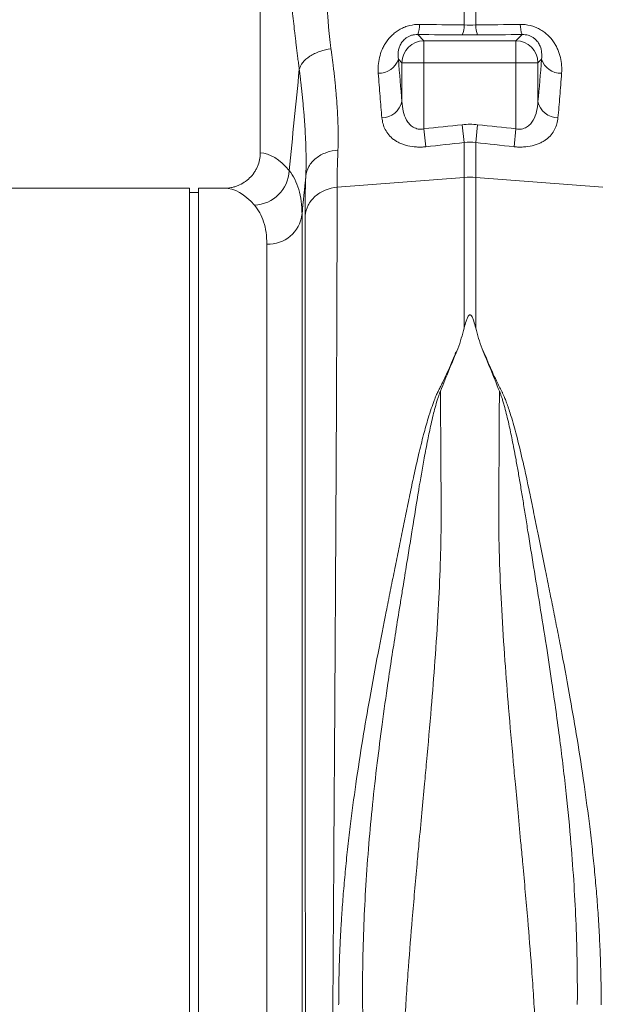
# Model space of a CAD drawing. Units: millimetres. Extents: x -9695 to -5205, y -6635 to -1321.
# Drawn here: x -7253 to -7121, y -3053 to -2830 of the extents above; entities that cross this region are included whole.
import ezdxf

# ---------------------------------------------------------------- set-up
doc = ezdxf.new("R2010")
doc.units = ezdxf.units.MM
doc.linetypes.add('SLD-SOLID', pattern=[0])
doc.layers.add('ACO_DRAINAGE', color=7, linetype='SLD-SOLID')

# ---------------------------------------------------------------- blocks, each defined once
blk = doc.blocks.new('ACO - 32814 - FRONT')
at = {"layer": 'ACO_DRAINAGE', "linetype": 'Continuous', "lineweight": 0}
for p, q in [((261.24, 455.5), (261.24, 365.99)), ((307.44, 394.98), (307.44, 403.89)), ((310.05, 403.89), (310.05, 394.98)), ((296.92, 392.81), (298.32, 391.4)), ((319.16, 391.4), (320.57, 392.81)), ((298.32, 386.42), (298.32, 391.4)), ((298.32, 391.4), (319.16, 391.4)), ((319.16, 386.42), (319.16, 391.4)), ((293.34, 386.42), (292.52, 387.24)), ((298.32, 386.42), (293.34, 386.42)), ((293.34, 377.65), (293.34, 386.42)), ((298.32, 386.42), (298.32, 371.45)), ((319.16, 386.42), (298.32, 386.42)), ((324.14, 386.42), (319.16, 386.42)), ((319.16, 371.45), (319.16, 386.42)), ((324.96, 387.24), (324.14, 386.42)), ((324.14, 386.42), (324.14, 377.65)), ((298.76, 367.39), (298.32, 371.45)), ((307.44, 368.34), (307, 372.38)), ((310.05, 368.34), (310.49, 372.38)), ((318.73, 367.39), (319.16, 371.45)), ((307.44, 360.45), (307.44, 368.34)), ((310.05, 368.34), (310.05, 360.45)), ((278.65, 358.21), (307.44, 360.45)), ((307.44, 326.32), (307.44, 360.45)), ((310.05, 360.45), (310.05, 326.32)), ((338.83, 358.21), (310.05, 360.45)), ((245.24, 358), (164.37, 358)), ((245.24, 179), (245.24, 358)), ((247.24, 357), (245.24, 357)), ((253.12, 358), (247.24, 358)), ((247.24, 179), (247.24, 358)), ((270.7, 352.06), (270.7, -7.3)), ((262.73, 0), (262.73, 345.28)), ((245.24, 0), (245.24, 179)), ((247.24, 0), (247.24, 179))]:
    blk.add_line(p, q, dxfattribs=at)
for centre, radius, start, end in [((291.67, 394.99), 5.68, 337.3853, 1.1201), ((301.87, 394.87), 5.57, 337.1537, 1.0739), ((315.62, 394.87), 5.57, 178.9261, 202.8463), ((325.82, 394.99), 5.68, 178.8799, 202.6147), ((298.37, 386.37), 5.03, 90.5081, 179.4919), ((319.12, 386.37), 5.03, 0.5081, 89.4919), ((288.12, 388.66), 4.63, 268.2484, 342.1319), ((329.36, 388.66), 4.63, 197.8681, 271.7516), ((288.74, 378.66), 4.71, 270.6821, 347.6252), ((328.74, 378.66), 4.71, 192.3748, 269.3179), ((259.61, 362.35), 8.2, 272.1838, 357.4488), ((308.74, 343.65), 16.85, 85.5493, 94.4507), ((262.97, 353.07), 7.79, 268.2179, 352.5911)]:
    blk.add_arc(centre, radius, start, end, dxfattribs=at)
for centre, major_axis, ratio, start_param, end_param in [((298.95, 449.55), (0, 96.27), 0.087491, 2.274759, 2.414037), ((318.54, 449.55), (0, 96.27), 0.087491, 3.869148, 4.008426), ((261, 179), (0, 187), 0.176327, 6.075507, 6.275756), ((253.12, 179), (0, 179), 0.184208, 6.075507, 6.283185)]:
    blk.add_ellipse(centre, major_axis=major_axis, ratio=ratio, start_param=start_param, end_param=end_param, dxfattribs=at)
for points, knots in [([(275.66, 424.66), (275.68, 424.36), (275.7, 423.76), (275.74, 422.84), (275.78, 421.88), (275.82, 420.89), (275.85, 419.85), (275.88, 418.78), (275.91, 417.67), (275.94, 416.53), (275.98, 414.73), (276.03, 412.31), (276.09, 409.31), (276.14, 406.89), (276.18, 405.01), (276.22, 403.63), (276.27, 402.16), (276.34, 400.44), (276.43, 398.54), (276.55, 396.67), (276.67, 395.02), (276.8, 393.58), (276.94, 392.19), (277.09, 390.85), (277.21, 389.99), (277.26, 389.57)], [0, 0, 0, 0, 0.023337, 0.047756, 0.073258, 0.099843, 0.127512, 0.156264, 0.186099, 0.217019, 0.249023, 0.332261, 0.415493, 0.49872, 0.535733, 0.575315, 0.617465, 0.662185, 0.725309, 0.784919, 0.830262, 0.874437, 0.917449, 0.959301, 1, 1, 1, 1]), ([(270.08, 384.91), (270.03, 385.35), (269.91, 386.21), (269.75, 387.49), (269.6, 388.74), (269.45, 389.97), (269.3, 391.18), (269.16, 392.36), (268.98, 393.91), (268.76, 395.82), (268.52, 398.1), (268.29, 400.35), (268.09, 402.39), (267.91, 404.24), (267.77, 405.91), (267.63, 407.57), (267.49, 409.22), (267.37, 410.87), (267.25, 412.51), (267.13, 414.14), (267.03, 415.77), (266.93, 417.4), (266.84, 419.02), (266.76, 420.63), (266.71, 421.71), (266.69, 422.25)], [0, 0, 0, 0, 0.038226, 0.075557, 0.111997, 0.147546, 0.182208, 0.215983, 0.248876, 0.313933, 0.377197, 0.438694, 0.498452, 0.543128, 0.587225, 0.630758, 0.673743, 0.716196, 0.758135, 0.799577, 0.840541, 0.881045, 0.921109, 0.960754, 1, 1, 1, 1]), ([(287.98, 384.03), (287.94, 384.62), (287.94, 385.21), (288.03, 386.41), (288.12, 387.01), (288.4, 388.22), (288.59, 388.82), (288.98, 389.71), (289.12, 390.01), (289.44, 390.59), (289.62, 390.88), (290.2, 391.72), (290.66, 392.26), (291.45, 392.98), (291.73, 393.21), (292.32, 393.64), (292.64, 393.84), (293.29, 394.2), (293.63, 394.36), (294.34, 394.63), (294.71, 394.75), (295.82, 395.03), (296.58, 395.11), (297.35, 395.1)], [0, 0, 0, 0, 0.125, 0.125, 0.25, 0.25, 0.375, 0.375, 0.4375, 0.4375, 0.5, 0.5, 0.625, 0.625, 0.6875, 0.6875, 0.75, 0.75, 0.8125, 0.8125, 0.875, 0.875, 1, 1, 1, 1]), ([(320.13, 395.1), (320.9, 395.11), (321.66, 395.03), (322.78, 394.75), (323.15, 394.63), (323.85, 394.36), (324.19, 394.2), (324.85, 393.84), (325.16, 393.64), (325.76, 393.21), (326.04, 392.98), (326.83, 392.26), (327.29, 391.72), (327.87, 390.88), (328.04, 390.59), (328.36, 390.01), (328.51, 389.71), (328.89, 388.82), (329.09, 388.22), (329.37, 387.01), (329.46, 386.41), (329.55, 385.21), (329.55, 384.62), (329.51, 384.03)], [0, 0, 0, 0, 0.125, 0.125, 0.1875, 0.1875, 0.25, 0.25, 0.3125, 0.3125, 0.375, 0.375, 0.5, 0.5, 0.5625, 0.5625, 0.625, 0.625, 0.75, 0.75, 0.875, 0.875, 1, 1, 1, 1]), ([(296.92, 392.81), (296.69, 392.81), (296.45, 392.8), (295.99, 392.74), (295.75, 392.69), (295.29, 392.56), (295.08, 392.47), (294.68, 392.28), (294.49, 392.16), (293.97, 391.8), (293.71, 391.53), (293.26, 390.97), (293.09, 390.69), (292.82, 390.13), (292.72, 389.85), (292.57, 389.3), (292.52, 389.03), (292.46, 388.5), (292.45, 388.24), (292.47, 387.73), (292.49, 387.48), (292.52, 387.24)], [0, 0, 0, 0, 0.0625, 0.0625, 0.125, 0.125, 0.1875, 0.1875, 0.25, 0.25, 0.375, 0.375, 0.5, 0.5, 0.625, 0.625, 0.75, 0.75, 0.875, 0.875, 1, 1, 1, 1]), ([(324.96, 387.24), (325, 387.48), (325.02, 387.73), (325.03, 388.24), (325.02, 388.5), (324.96, 389.03), (324.91, 389.3), (324.77, 389.85), (324.67, 390.13), (324.4, 390.69), (324.23, 390.97), (323.78, 391.53), (323.51, 391.79), (323, 392.16), (322.81, 392.27), (322.41, 392.47), (322.19, 392.56), (321.73, 392.7), (321.5, 392.74), (321.04, 392.8), (320.8, 392.81), (320.57, 392.81)], [0, 0, 0, 0, 0.125, 0.125, 0.25, 0.25, 0.375, 0.375, 0.5, 0.5, 0.625, 0.625, 0.75, 0.75, 0.8125, 0.8125, 0.875, 0.875, 0.9375, 0.9375, 1, 1, 1, 1]), ([(277.26, 389.57), (276.44, 389.45), (275.58, 389.26), (273.94, 388.69), (273.15, 388.32), (271.81, 387.45), (271.26, 386.95), (270.45, 385.93), (270.2, 385.41), (270.08, 384.91)], [0, 0, 0, 0, 0.25, 0.25, 0.5, 0.5, 0.75, 0.75, 1, 1, 1, 1]), ([(277.26, 389.57), (277.3, 389.3), (277.37, 388.77), (277.48, 387.99), (277.58, 387.21), (277.68, 386.45), (277.77, 385.69), (277.86, 384.94), (277.95, 384.2), (278.03, 383.47), (278.11, 382.74), (278.18, 382.03), (278.25, 381.32), (278.32, 380.62), (278.39, 379.93), (278.44, 379.25), (278.5, 378.58), (278.55, 377.91), (278.62, 377.04), (278.69, 375.96), (278.76, 374.69), (278.82, 373.44), (278.86, 372.23), (278.88, 371.05), (278.9, 369.89), (278.89, 368.76), (278.87, 367.66), (278.85, 366.95), (278.84, 366.6)], [0, 0, 0, 0, 0.0303417, 0.0605526, 0.0906332, 0.120584, 0.1504054, 0.1800979, 0.209662, 0.2390982, 0.268407, 0.2975888, 0.3266443, 0.3555738, 0.3843779, 0.4130571, 0.441612, 0.4700429, 0.4983506, 0.5550543, 0.6115066, 0.6677117, 0.7236741, 0.7793981, 0.8348882, 0.8901489, 0.9451846, 1, 1, 1, 1]), ([(271.56, 360.8), (271.57, 360.99), (271.58, 361.38), (271.6, 361.97), (271.61, 362.56), (271.62, 363.16), (271.62, 363.76), (271.62, 364.38), (271.62, 365), (271.61, 365.62), (271.6, 366.25), (271.58, 366.89), (271.56, 367.54), (271.54, 368.19), (271.52, 368.85), (271.49, 369.51), (271.45, 370.18), (271.42, 370.86), (271.38, 371.54), (271.33, 372.23), (271.28, 372.93), (271.23, 373.63), (271.18, 374.34), (271.12, 375.05), (271.06, 375.77), (271, 376.5), (270.93, 377.23), (270.86, 377.97), (270.79, 378.72), (270.71, 379.47), (270.63, 380.23), (270.54, 381), (270.46, 381.77), (270.37, 382.54), (270.28, 383.33), (270.18, 384.12), (270.11, 384.65), (270.08, 384.91)], [0, 0, 0, 0, 0.028549, 0.057077, 0.085588, 0.114083, 0.142563, 0.171031, 0.199489, 0.227938, 0.256381, 0.284819, 0.313254, 0.341689, 0.370125, 0.398565, 0.427009, 0.455461, 0.483921, 0.512393, 0.540878, 0.569377, 0.597894, 0.626429, 0.654986, 0.683565, 0.712168, 0.740799, 0.769458, 0.798148, 0.826871, 0.855628, 0.884422, 0.913254, 0.942126, 0.971041, 1, 1, 1, 1]), ([(288.8, 373.95), (288.65, 375.52), (288.51, 377.14), (288.24, 380.5), (288.11, 382.24), (287.98, 384.03)], [0, 0, 0, 0, 0.5, 0.5, 1, 1, 1, 1]), ([(329.51, 384.03), (329.38, 382.24), (329.25, 380.5), (328.97, 377.14), (328.83, 375.52), (328.69, 373.95)], [0, 0, 0, 0, 0.5, 0.5, 1, 1, 1, 1]), ([(293.34, 377.65), (293.38, 376.9), (293.47, 376.17), (293.8, 374.75), (294.04, 374.06), (294.49, 373.27), (294.59, 373.12), (294.8, 372.82), (294.92, 372.67), (295.29, 372.26), (295.58, 372.02), (296.08, 371.72), (296.26, 371.63), (296.64, 371.5), (296.84, 371.44), (297.25, 371.37), (297.47, 371.36), (297.9, 371.37), (298.11, 371.4), (298.32, 371.45)], [0, 0, 0, 0, 0.25, 0.25, 0.5, 0.5, 0.5625, 0.5625, 0.625, 0.625, 0.75, 0.75, 0.8125, 0.8125, 0.875, 0.875, 0.9375, 0.9375, 1, 1, 1, 1]), ([(319.16, 371.45), (319.37, 371.4), (319.59, 371.37), (320.02, 371.36), (320.23, 371.37), (320.64, 371.44), (320.84, 371.49), (321.22, 371.63), (321.4, 371.72), (321.91, 372.02), (322.19, 372.26), (322.57, 372.67), (322.69, 372.82), (322.9, 373.11), (323, 373.27), (323.44, 374.06), (323.69, 374.75), (324.02, 376.17), (324.11, 376.9), (324.14, 377.65)], [0, 0, 0, 0, 0.0625, 0.0625, 0.125, 0.125, 0.1875, 0.1875, 0.25, 0.25, 0.375, 0.375, 0.4375, 0.4375, 0.5, 0.5, 0.75, 0.75, 1, 1, 1, 1]), ([(298.76, 367.39), (298.4, 367.35), (298.05, 367.32), (297.33, 367.3), (296.98, 367.31), (295.94, 367.37), (295.28, 367.46), (294.33, 367.68), (294.02, 367.77), (293.44, 367.97), (293.16, 368.08), (292.63, 368.32), (292.38, 368.45), (291.9, 368.73), (291.67, 368.89), (291.03, 369.36), (290.67, 369.71), (290.04, 370.46), (289.77, 370.86), (289.13, 372.11), (288.89, 373), (288.8, 373.95)], [0, 0, 0, 0, 0.0625, 0.0625, 0.125, 0.125, 0.25, 0.25, 0.3125, 0.3125, 0.375, 0.375, 0.4375, 0.4375, 0.5, 0.5, 0.625, 0.625, 0.75, 0.75, 1, 1, 1, 1]), ([(328.69, 373.95), (328.6, 373), (328.36, 372.11), (327.71, 370.86), (327.45, 370.46), (326.82, 369.71), (326.45, 369.36), (325.82, 368.89), (325.59, 368.73), (325.11, 368.45), (324.86, 368.32), (324.33, 368.08), (324.05, 367.97), (323.46, 367.77), (323.15, 367.68), (322.21, 367.46), (321.55, 367.37), (320.51, 367.31), (320.15, 367.3), (319.44, 367.32), (319.08, 367.35), (318.73, 367.39)], [0, 0, 0, 0, 0.25, 0.25, 0.375, 0.375, 0.5, 0.5, 0.5625, 0.5625, 0.625, 0.625, 0.6875, 0.6875, 0.75, 0.75, 0.875, 0.875, 0.9375, 0.9375, 1, 1, 1, 1]), ([(253.12, 358), (253.65, 358), (254.18, 358.05), (254.95, 358.2), (255.2, 358.26), (255.71, 358.41), (255.96, 358.5), (256.7, 358.8), (257.16, 359.04), (258.04, 359.61), (258.46, 359.95), (259.22, 360.68), (259.55, 361.08), (260, 361.74), (260.14, 361.97), (260.4, 362.43), (260.51, 362.67), (260.82, 363.39), (260.98, 363.89), (261.19, 364.94), (261.24, 365.46), (261.24, 365.99)], [0, 0, 0, 0, 0.125, 0.125, 0.1875, 0.1875, 0.25, 0.25, 0.375, 0.375, 0.5, 0.5, 0.625, 0.625, 0.6875, 0.6875, 0.75, 0.75, 0.875, 0.875, 1, 1, 1, 1]), ([(271.56, 360.8), (271.64, 361.49), (271.86, 362.21), (272.44, 363.24), (272.67, 363.58), (273.22, 364.21), (273.53, 364.51), (274.21, 365.06), (274.59, 365.31), (275.38, 365.74), (275.8, 365.93), (277.09, 366.38), (277.98, 366.55), (278.84, 366.6)], [0, 0, 0, 0, 0.25, 0.25, 0.375, 0.375, 0.5, 0.5, 0.625, 0.625, 0.75, 0.75, 1, 1, 1, 1]), ([(267.8, 361.98), (268.75, 360.78), (269.47, 359.35), (270.45, 356.04), (270.7, 354.17), (270.7, 352.06)], [0, 0, 0, 0, 0.5, 0.5, 1, 1, 1, 1]), ([(271.38, 351.74), (271.46, 352.56), (271.71, 353.37), (272.49, 354.88), (273.03, 355.57), (274.35, 356.74), (275.12, 357.22), (276.81, 357.92), (277.72, 358.14), (278.65, 358.21)], [0, 0, 0, 0, 0.25, 0.25, 0.5, 0.5, 0.75, 0.75, 1, 1, 1, 1]), ([(278.65, 358.21), (278.65, 358), (278.65, 357.57), (278.65, 356.91), (278.65, 356.25), (278.65, 355.58), (278.65, 354.89), (278.65, 354.19), (278.65, 353.49), (278.65, 352.77), (278.65, 352.04), (278.65, 351.3), (278.65, 350.55), (278.64, 349.79), (278.64, 349.01), (278.64, 348.23), (278.64, 347.43), (278.64, 346.63), (278.64, 345.81), (278.63, 344.98), (278.63, 344.14), (278.63, 343.29), (278.63, 342.42), (278.63, 341.55), (278.62, 340.66), (278.62, 339.76), (278.62, 338.86), (278.62, 337.93), (278.61, 337), (278.61, 336.06), (278.61, 335.1), (278.6, 334.13), (278.6, 333.16), (278.6, 332.16), (278.59, 331.16), (278.59, 330.15), (278.59, 329.12), (278.58, 328.08), (278.58, 327.03), (278.57, 325.97), (278.57, 324.9), (278.57, 323.82), (278.56, 322.72), (278.56, 321.61), (278.55, 320.49), (278.55, 319.36), (278.54, 318.21), (278.54, 317.06), (278.53, 315.89), (278.53, 314.71), (278.52, 313.52), (278.52, 312.32), (278.51, 311.1), (278.51, 309.88), (278.5, 308.64), (278.49, 307.39), (278.49, 306.13), (278.48, 304.85), (278.48, 303.57), (278.47, 302.27), (278.46, 300.96), (278.46, 299.65), (278.45, 298.31), (278.44, 296.97), (278.44, 295.62), (278.43, 294.25), (278.42, 292.87), (278.42, 291.48), (278.41, 290.08), (278.4, 288.67), (278.39, 287.25), (278.39, 285.81), (278.38, 284.37), (278.37, 282.91), (278.36, 281.44), (278.36, 279.96), (278.35, 278.47), (278.34, 276.97), (278.33, 275.46), (278.32, 273.94), (278.31, 272.4), (278.31, 270.86), (278.3, 269.3), (278.29, 267.74), (278.28, 266.16), (278.27, 264.57), (278.22, 256.14), (278.11, 238.51), (277.92, 208.75), (277.68, 172.05), (277.42, 134.08), (277.17, 99.74), (276.96, 72.44), (276.79, 50.7), (276.65, 33.98), (276.56, 24.15), (276.52, 18.99), (276.5, 17.09), (276.49, 15.24), (276.47, 13.44), (276.46, 11.68), (276.44, 9.97), (276.43, 8.31), (276.41, 6.69), (276.4, 5.12), (276.39, 3.6), (276.37, 2.12), (276.36, 0.69), (276.35, -0.7), (276.34, -2.04), (276.33, -3.33), (276.31, -4.58), (276.3, -5.78), (276.29, -6.94), (276.28, -8.05), (276.27, -9.11), (276.26, -10.14), (276.26, -11.12), (276.25, -12.05), (276.24, -12.94), (276.23, -13.79), (276.22, -14.59), (276.22, -15.35), (276.21, -16.07), (276.2, -16.75), (276.2, -17.38), (276.19, -17.98), (276.18, -18.53), (276.18, -19.04), (276.17, -19.51), (276.17, -19.94), (276.17, -20.33), (276.16, -20.68), (276.16, -21), (276.16, -21.27), (276.15, -21.51), (276.15, -21.71), (276.15, -21.87), (276.15, -21.99), (276.15, -22.08), (276.14, -22.14), (276.14, -22.14), (276.14, -22.15)], [0, 0, 0, 0, 0.002607, 0.005222, 0.007845, 0.010477, 0.013116, 0.015763, 0.018418, 0.021082, 0.023753, 0.026432, 0.02912, 0.031815, 0.034519, 0.03723, 0.03995, 0.042677, 0.045413, 0.048156, 0.050908, 0.053668, 0.056435, 0.059211, 0.061995, 0.064786, 0.067586, 0.070394, 0.07321, 0.076034, 0.078865, 0.081705, 0.084553, 0.087409, 0.090273, 0.093145, 0.096025, 0.098913, 0.101809, 0.104713, 0.107626, 0.110546, 0.113474, 0.11641, 0.119354, 0.122306, 0.125267, 0.128235, 0.131211, 0.134196, 0.137188, 0.140188, 0.143197, 0.146213, 0.149238, 0.15227, 0.15531, 0.158359, 0.161415, 0.16448, 0.167553, 0.170633, 0.173722, 0.176818, 0.179923, 0.183036, 0.186156, 0.189285, 0.192422, 0.195566, 0.198719, 0.20188, 0.205049, 0.208226, 0.21141, 0.214603, 0.217804, 0.221013, 0.22423, 0.227455, 0.230688, 0.233929, 0.237178, 0.240435, 0.243699, 0.246972, 0.250254, 0.295627, 0.352407, 0.420575, 0.500113, 0.564776, 0.622099, 0.672078, 0.714709, 0.749991, 0.755908, 0.761803, 0.767677, 0.773529, 0.77936, 0.785169, 0.790958, 0.796724, 0.802469, 0.808193, 0.813896, 0.819577, 0.825236, 0.830874, 0.836491, 0.842087, 0.847661, 0.853213, 0.858744, 0.864254, 0.869742, 0.875209, 0.880655, 0.886079, 0.891482, 0.896863, 0.902223, 0.907562, 0.912879, 0.918175, 0.923449, 0.928702, 0.933934, 0.939144, 0.944333, 0.949501, 0.954647, 0.959772, 0.964875, 0.969957, 0.975018, 0.980057, 0.985075, 0.990071, 0.995046, 1, 1, 1, 1]), ([(262.73, 345.28), (262.73, 347.19), (262.48, 348.89), (261.54, 351.84), (260.84, 353.1), (259.92, 354.15)], [0, 0, 0, 0, 0.5, 0.5, 1, 1, 1, 1]), ([(271.6, -17.6), (271.6, -17.6), (271.6, -17.6), (271.6, -17.58), (271.6, -17.56), (271.6, -17.52), (271.6, -17.48), (271.6, -17.42), (271.6, -17.35), (271.6, -17.28), (271.6, -17.19), (271.6, -17.1), (271.6, -17), (271.6, -16.89), (271.6, -16.76), (271.6, -16.63), (271.6, -16.5), (271.6, -16.35), (271.6, -16.19), (271.6, -16.03), (271.6, -15.86), (271.6, -15.68), (271.6, -15.49), (271.6, -15.29), (271.6, -15.09), (271.6, -14.88), (271.6, -14.66), (271.6, -14.43), (271.6, -14.2), (271.6, -13.96), (271.6, -13.72), (271.6, -13.46), (271.6, -13.2), (271.6, -12.93), (271.59, -12.66), (271.59, -12.38), (271.59, -12.1), (271.59, -11.8), (271.59, -11.51), (271.59, -11.2), (271.59, -10.89), (271.59, -8.8), (271.59, -4.23), (271.58, 4.25), (271.57, 13.93), (271.56, 25.86), (271.55, 39.15), (271.54, 52.14), (271.54, 64.5), (271.53, 77.48), (271.52, 92.61), (271.51, 107), (271.5, 120.41), (271.49, 133.71), (271.48, 148.27), (271.47, 165.54), (271.46, 181.36), (271.45, 194.59), (271.45, 204.29), (271.44, 213.91), (271.43, 221.38), (271.43, 228.12), (271.43, 235.48), (271.42, 246.7), (271.42, 256.2), (271.41, 262.82), (271.41, 265.5), (271.41, 268.15), (271.41, 270.77), (271.41, 273.36), (271.41, 275.93), (271.4, 278.46), (271.4, 280.97), (271.4, 283.44), (271.4, 285.89), (271.4, 288.3), (271.4, 290.68), (271.4, 293.03), (271.4, 295.36), (271.4, 297.64), (271.39, 299.9), (271.39, 302.12), (271.39, 304.31), (271.39, 306.47), (271.39, 308.6), (271.39, 310.69), (271.39, 312.75), (271.39, 314.77), (271.39, 316.76), (271.39, 318.72), (271.39, 320.64), (271.39, 322.53), (271.39, 324.38), (271.38, 326.2), (271.38, 327.98), (271.38, 329.73), (271.38, 331.45), (271.38, 333.12), (271.38, 334.77), (271.38, 336.38), (271.38, 337.95), (271.38, 339.49), (271.38, 340.99), (271.38, 342.46), (271.38, 343.89), (271.38, 345.29), (271.38, 346.65), (271.38, 347.97), (271.38, 349.26), (271.38, 350.52), (271.38, 351.33), (271.38, 351.74)], [0, 0, 0, 0, 0.002739, 0.005467, 0.008183, 0.010888, 0.013582, 0.016264, 0.018934, 0.021593, 0.024241, 0.026878, 0.029502, 0.032116, 0.034718, 0.037309, 0.039888, 0.042456, 0.045012, 0.047557, 0.05009, 0.052612, 0.055123, 0.057622, 0.06011, 0.062586, 0.065051, 0.067504, 0.069946, 0.072377, 0.074796, 0.077203, 0.079599, 0.081984, 0.084357, 0.086719, 0.08907, 0.091409, 0.093736, 0.096052, 0.098357, 0.10065, 0.141824, 0.180677, 0.217206, 0.251414, 0.297625, 0.331069, 0.351755, 0.387505, 0.420396, 0.450433, 0.47762, 0.50196, 0.529655, 0.562956, 0.601852, 0.620565, 0.639272, 0.657972, 0.676666, 0.683281, 0.697944, 0.720648, 0.751382, 0.757125, 0.762854, 0.768567, 0.774264, 0.779947, 0.785615, 0.791267, 0.796904, 0.802526, 0.808133, 0.813725, 0.819301, 0.824863, 0.830409, 0.835941, 0.841457, 0.846958, 0.852444, 0.857915, 0.863372, 0.868813, 0.874239, 0.87965, 0.885046, 0.890428, 0.895794, 0.901145, 0.906482, 0.911804, 0.91711, 0.922402, 0.927679, 0.932941, 0.938188, 0.943421, 0.948638, 0.953841, 0.959029, 0.964202, 0.96936, 0.974504, 0.979632, 0.984746, 0.989846, 0.99493, 1, 1, 1, 1]), ([(310.05, 326.32), (309.92, 326.85), (309.77, 327.38), (309.52, 328.16), (309.42, 328.42), (309.25, 328.8), (309.18, 328.93), (309.06, 329.11), (309.01, 329.17), (308.92, 329.24), (308.89, 329.27), (308.81, 329.3), (308.76, 329.31), (308.66, 329.3), (308.62, 329.28), (308.55, 329.24), (308.52, 329.21), (308.44, 329.13), (308.4, 329.07), (308.28, 328.89), (308.22, 328.77), (308.05, 328.39), (307.96, 328.14), (307.71, 327.37), (307.57, 326.85), (307.44, 326.32)], [0, 0, 0, 0, 0.25, 0.25, 0.375, 0.375, 0.4375, 0.4375, 0.46875, 0.46875, 0.484375, 0.484375, 0.5, 0.5, 0.515625, 0.515625, 0.53125, 0.53125, 0.5625, 0.5625, 0.625, 0.625, 0.75, 0.75, 1, 1, 1, 1]), ([(279, 172.98), (279.01, 173.42), (279.01, 174.3), (279.02, 175.62), (279.03, 176.94), (279.05, 178.27), (279.08, 179.61), (279.11, 180.95), (279.15, 182.3), (279.2, 183.65), (279.25, 185), (279.31, 186.36), (279.38, 187.73), (279.45, 189.1), (279.52, 190.48), (279.61, 191.86), (279.77, 194.41), (280.05, 198.17), (280.49, 203.17), (281.01, 208.25), (281.78, 214.9), (282.9, 223.27), (284.39, 232.94), (286.09, 242.83), (287.87, 252.45), (289.46, 260.53), (290.69, 266.73), (291.62, 271.3), (292.54, 275.85), (293.45, 280.33), (294.35, 284.78), (295.09, 288.41), (295.69, 291.28), (296.15, 293.42), (296.63, 295.54), (297.31, 298.48), (298.17, 301.96), (299.13, 305.42), (299.94, 308), (300.55, 309.69), (301.06, 310.97), (301.44, 311.8), (301.77, 312.43), (302.11, 313.09), (302.69, 314.24), (303.46, 315.87), (304.16, 317.46), (304.7, 318.74), (304.99, 319.48), (305.21, 320.04), (305.36, 320.36), (305.5, 320.67), (305.67, 320.99), (305.83, 321.31), (305.96, 321.52), (306.02, 321.62)], [0, 0, 0, 0, 0.007939, 0.01591, 0.023912, 0.031947, 0.040014, 0.048113, 0.056244, 0.064409, 0.072606, 0.080837, 0.089101, 0.097398, 0.105729, 0.114093, 0.122492, 0.152184, 0.182582, 0.213692, 0.245521, 0.304985, 0.369331, 0.42733, 0.493854, 0.556308, 0.587564, 0.618832, 0.649588, 0.681375, 0.712646, 0.74392, 0.759477, 0.775112, 0.790824, 0.806614, 0.840816, 0.86971, 0.886952, 0.90166, 0.910363, 0.917976, 0.922139, 0.9263, 0.934589, 0.951021, 0.967351, 0.974646, 0.98352, 0.986217, 0.988932, 0.991667, 0.994422, 0.9972, 1, 1, 1, 1]), ([(311.48, 321.6), (311.54, 321.5), (311.66, 321.29), (311.83, 320.97), (311.99, 320.65), (312.14, 320.34), (312.28, 320.02), (312.42, 319.66), (312.58, 319.27), (312.74, 318.86), (312.9, 318.48), (313.04, 318.12), (313.41, 317.26), (314.03, 315.85), (314.75, 314.33), (315.3, 313.24), (315.63, 312.58), (315.9, 312.06), (316.09, 311.69), (316.21, 311.43), (316.35, 311.12), (316.51, 310.75), (316.68, 310.35), (316.94, 309.68), (317.29, 308.71), (317.74, 307.37), (318.49, 304.96), (319.53, 301.16), (320.86, 295.59), (322.08, 289.99), (323.14, 284.76), (324.33, 278.86), (325.56, 272.84), (326.79, 266.7), (327.73, 262.04), (328.66, 257.34), (329.92, 250.8), (331.4, 242.8), (333.1, 232.92), (334.59, 223.25), (335.71, 214.87), (336.48, 208.23), (337, 203.14), (337.44, 198.15), (337.75, 193.99), (337.96, 190.64), (338.1, 188.07), (338.21, 185.51), (338.31, 182.97), (338.39, 180.44), (338.44, 177.93), (338.47, 175.44), (338.48, 173.78), (338.48, 172.96)], [0, 0, 0, 0, 0.0028, 0.005578, 0.008334, 0.011069, 0.013784, 0.016482, 0.020226, 0.023714, 0.026948, 0.029928, 0.032652, 0.048982, 0.065418, 0.07094, 0.076478, 0.082032, 0.083779, 0.085924, 0.088467, 0.091408, 0.094823, 0.098353, 0.107513, 0.118158, 0.130294, 0.164272, 0.206199, 0.256078, 0.287354, 0.318623, 0.381161, 0.412428, 0.443686, 0.475183, 0.506145, 0.572659, 0.630667, 0.695006, 0.754477, 0.786315, 0.817428, 0.847824, 0.877508, 0.893191, 0.908766, 0.924233, 0.939594, 0.95485, 0.970002, 0.985052, 1, 1, 1, 1]), ([(302.07, 312.03), (302.05, 311.99), (302.01, 311.88), (301.94, 311.71), (301.86, 311.49), (301.77, 311.25), (301.66, 310.94), (301.53, 310.58), (301.25, 309.7), (300.86, 308.36), (300.38, 306.48), (299.81, 304.05), (299.13, 300.81), (298.18, 295.88), (297.03, 289.15), (295.95, 282.32), (295, 276.46), (294.4, 272.78), (293.88, 269.54), (293.41, 266.67), (292.75, 262.62), (291.94, 257.57), (291.02, 251.66), (289.98, 244.71), (288.87, 236.8), (287.69, 227.62), (286.67, 218.59), (285.81, 209.34), (285.14, 200.26), (284.68, 191.13), (284.47, 183.63), (284.41, 178.36), (284.41, 175.73), (284.41, 174.52), (284.41, 173.96), (284.42, 173.7), (284.42, 173.51), (284.42, 173.37), (284.42, 173.28), (284.42, 173.2), (284.42, 173.16), (284.42, 173.13), (284.42, 173.12), (284.42, 173.12)], [0, 0, 0, 0, 0.001251, 0.002818, 0.004699, 0.006897, 0.00941, 0.012818, 0.016398, 0.032583, 0.04763, 0.064709, 0.094341, 0.128534, 0.185915, 0.255605, 0.287247, 0.319177, 0.338352, 0.359504, 0.382647, 0.427073, 0.469233, 0.509041, 0.574233, 0.634237, 0.697973, 0.757854, 0.820644, 0.879712, 0.940028, 0.970053, 0.985035, 0.99252, 0.994391, 0.99626, 0.997612, 0.99813, 0.999067, 0.999534, 0.999767, 0.999884, 1, 1, 1, 1]), ([(302.07, 312.03), (302.07, 311.69), (302.08, 311), (302.08, 309.95), (302.09, 308.9), (302.09, 307.84), (302.1, 306.77), (302.1, 305.7), (302.11, 304.62), (302.11, 303.53), (302.12, 302.44), (302.13, 301.34), (302.13, 300.23), (302.14, 299.12), (302.14, 298), (302.15, 296.88), (302.16, 295.74), (302.17, 294.61), (302.18, 292.31), (302.2, 289.25), (302.21, 285.84), (302.22, 282.89), (302.19, 279.91), (302.13, 276.41), (301.96, 270.65), (301.57, 262.2), (300.87, 251.33), (299.96, 239.82), (299.14, 230.49), (298.41, 222.54), (297.83, 216.34), (297.26, 210.29), (296.52, 202.27), (295.7, 192.97), (294.91, 183.16), (294.37, 175.57), (294, 169.75), (293.7, 164.24), (293.51, 159.91), (293.39, 156.65), (293.32, 154.35), (293.26, 152.09), (293.21, 149.86), (293.18, 147.67), (293.16, 145.51), (293.15, 143.38), (293.16, 141.29), (293.17, 139.23), (293.2, 137.87), (293.21, 137.2)], [0, 0, 0, 0, 0.007145, 0.014295, 0.021448, 0.028606, 0.035768, 0.042934, 0.050103, 0.057277, 0.064455, 0.071637, 0.078823, 0.086013, 0.093208, 0.100406, 0.107608, 0.114815, 0.122025, 0.151055, 0.171925, 0.184635, 0.204862, 0.225631, 0.246944, 0.306573, 0.372033, 0.431016, 0.49804, 0.525139, 0.560667, 0.598827, 0.623344, 0.690671, 0.749578, 0.783193, 0.815261, 0.845784, 0.874766, 0.887888, 0.900877, 0.913731, 0.926453, 0.939041, 0.951496, 0.96382, 0.976011, 0.988071, 1, 1, 1, 1]), ([(324.28, 137.2), (324.28, 137.57), (324.3, 138.32), (324.31, 139.44), (324.32, 140.58), (324.33, 141.72), (324.33, 142.88), (324.33, 144.05), (324.33, 145.23), (324.32, 146.42), (324.31, 147.62), (324.29, 148.84), (324.27, 150.06), (324.24, 151.29), (324.21, 152.54), (324.18, 153.8), (324.14, 155.06), (324.1, 156.34), (324.06, 157.63), (323.96, 160.22), (323.78, 164.22), (323.48, 169.74), (323.11, 175.58), (322.58, 183.12), (321.79, 192.92), (320.97, 202.13), (320.22, 210.19), (319.66, 216.23), (319.07, 222.51), (318.34, 230.45), (317.52, 239.82), (316.62, 251.33), (315.91, 262.22), (315.5, 271.26), (315.31, 278.16), (315.26, 282.34), (315.27, 285.87), (315.29, 289.29), (315.31, 292.71), (315.33, 295.68), (315.34, 297.81), (315.35, 299.91), (315.36, 301.99), (315.38, 304.05), (315.39, 306.08), (315.4, 308.09), (315.4, 310.08), (315.41, 311.38), (315.41, 312.03)], [0, 0, 0, 0, 0.006578, 0.013198, 0.019861, 0.026566, 0.033314, 0.040105, 0.046939, 0.053816, 0.060736, 0.067699, 0.074706, 0.081755, 0.088848, 0.095984, 0.103164, 0.110387, 0.117653, 0.124963, 0.154065, 0.184701, 0.216874, 0.250586, 0.308424, 0.376557, 0.399848, 0.439207, 0.474438, 0.501977, 0.568811, 0.628181, 0.69341, 0.753074, 0.78489, 0.815547, 0.828228, 0.849193, 0.87844, 0.892002, 0.905551, 0.919085, 0.932605, 0.946112, 0.959605, 0.973084, 0.986549, 1, 1, 1, 1]), ([(333.07, 173.1), (333.07, 173.19), (333.07, 173.56), (333.07, 174.31), (333.08, 175.71), (333.07, 178.34), (333.02, 183.61), (332.81, 191.1), (332.34, 200.24), (331.62, 210.12), (330.56, 221.13), (329.1, 233.31), (327.55, 244.47), (326, 254.66), (324.6, 263.45), (323.4, 270.8), (322.48, 276.45), (321.84, 280.44), (321.25, 284.15), (320.71, 287.54), (320.18, 290.77), (319.65, 293.85), (319.04, 297.26), (318.36, 300.82), (317.68, 304.05), (317.11, 306.47), (316.7, 308.05), (316.37, 309.26), (316.14, 310.01), (315.96, 310.55), (315.84, 310.92), (315.71, 311.27), (315.6, 311.58), (315.5, 311.83), (315.44, 311.97), (315.41, 312.03)], [0, 0, 0, 0, 0.0019064, 0.0074794, 0.0149642, 0.0299476, 0.0599744, 0.1202849, 0.1792304, 0.2421482, 0.3181786, 0.4010443, 0.4909562, 0.5502735, 0.6173312, 0.6808017, 0.7125882, 0.7443749, 0.7716038, 0.7979327, 0.8233797, 0.8479051, 0.87146, 0.9059025, 0.9352866, 0.9521338, 0.9674109, 0.9759214, 0.9835964, 0.9869034, 0.9901202, 0.9934036, 0.9961441, 0.9983424, 1, 1, 1, 1]), ([(285.24, 134.06), (285.23, 134.63), (285.21, 135.76), (285.18, 137.49), (285.14, 139.25), (285.11, 141.04), (285.07, 142.86), (285.03, 144.71), (285, 146.6), (284.96, 148.52), (284.92, 150.48), (284.87, 152.47), (284.83, 154.5), (284.79, 156.56), (284.74, 158.66), (284.69, 160.79), (284.64, 163.01), (284.59, 165.34), (284.54, 167.81), (284.48, 170.42), (284.44, 172.2), (284.42, 173.12)], [0, 0, 0, 0, 0.0446337, 0.0899646, 0.1359985, 0.1827411, 0.230198, 0.2783753, 0.3272787, 0.3769143, 0.4272882, 0.4784065, 0.5302755, 0.5829016, 0.6362911, 0.6904505, 0.7453864, 0.8043835, 0.8664665, 0.9316624, 1, 1, 1, 1])]:
    blk.add_open_spline(points, degree=3, knots=knots, dxfattribs=at)
for points in [[(297.35, 395.1), (300.71, 395.06), (304.07, 395.02), (307.44, 394.98)], [(307.44, 394.98), (308.31, 394.95), (309.18, 394.95), (310.05, 394.98)], [(310.05, 394.98), (313.41, 395.02), (316.77, 395.06), (320.13, 395.1)], [(307, 392.71), (303.64, 392.74), (300.28, 392.78), (296.92, 392.81)], [(310.49, 392.71), (309.32, 392.7), (308.16, 392.7), (307, 392.71)], [(320.57, 392.81), (317.21, 392.78), (313.85, 392.74), (310.49, 392.71)], [(267.8, 361.98), (268.56, 369.63), (269.32, 377.27), (270.08, 384.91)], [(307, 372.38), (308.16, 372.5), (309.32, 372.5), (310.49, 372.38)], [(298.32, 371.45), (301.22, 371.76), (304.11, 372.07), (307, 372.38)], [(310.49, 372.38), (313.38, 372.07), (316.27, 371.76), (319.16, 371.45)], [(307.44, 368.34), (304.54, 368.02), (301.65, 367.7), (298.76, 367.39)], [(310.05, 368.34), (309.18, 368.45), (308.31, 368.45), (307.44, 368.34)], [(318.73, 367.39), (315.83, 367.7), (312.94, 368.02), (310.05, 368.34)], [(278.84, 366.6), (278.71, 363.44), (278.65, 360.65), (278.65, 358.21)], [(271.56, 360.8), (271.28, 357.89), (270.99, 354.98), (270.7, 352.06)], [(271.38, 351.74), (271.38, 354.37), (271.44, 357.39), (271.56, 360.8)], [(307.44, 326.32), (307.05, 324.77), (306.57, 323.21), (306.02, 321.62)], [(310.05, 326.32), (310.44, 324.77), (310.92, 323.19), (311.48, 321.6)], [(306.02, 321.62), (304.7, 318.53), (303.39, 315.33), (302.07, 312.03)], [(315.41, 312.03), (314.1, 315.32), (312.79, 318.52), (311.48, 321.6)]]:
    blk.add_open_spline(points, degree=3, dxfattribs=at)

msp = doc.modelspace()

# ---------------------------------------------------------------- block references
at = {"layer": 'ACO_DRAINAGE'}
msp.add_blockref('ACO - 32814 - FRONT', (-7459.63, -3226.59), dxfattribs=at)

doc.saveas('drawing.dxf')
